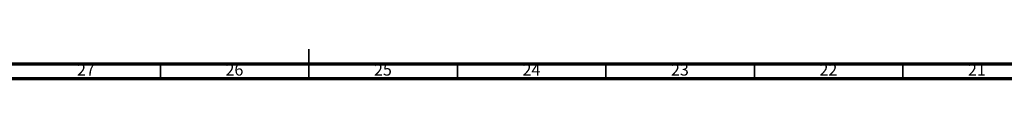
# Model space of a CAD drawing. Units: millimetres. Extents: x 3 to 2496, y 5 to 2495.
# Drawn here: x 1153 to 1484, y 5 to 15 of the extents above; entities that cross this region are included whole.
import ezdxf

# ---------------------------------------------------------------- set-up
doc = ezdxf.new("R2010")
doc.units = ezdxf.units.MM
doc.styles.add('SLDTEXTSTYLE0', font='TXT', dxfattribs={"width": 0.75})

msp = doc.modelspace()

# ---------------------------------------------------------------- linework, layer by layer
at = {"color": 5, "linetype": 'Continuous', "lineweight": 35}
for p, q in [((1250, 5), (1250, 15)), ((1200, 10), (1200, 5)), ((1250, 10), (1250, 5)), ((1300, 10), (1300, 5)), ((1350, 10), (1350, 5)), ((1400, 10), (1400, 5)), ((1450, 10), (1450, 5))]:
    msp.add_line(p, q, dxfattribs=at)
at = {"color": 5, "linetype": 'Continuous', "lineweight": 70}
for p, q in [((2490, 10), (10, 10)), ((2495, 5), (5, 5))]:
    msp.add_line(p, q, dxfattribs=at)

# ---------------------------------------------------------------- texts
at = {"color": 7, "linetype": 'Continuous', "lineweight": 0, "char_height": 3.969, "attachment_point": 2, "style": 'SLDTEXTSTYLE0'}
for s, insert in [('27', (1174.92, 10.06)), ('26', (1224.92, 10.06)), ('25', (1274.92, 10.06)), ('24', (1324.92, 10.06)), ('23', (1374.92, 10.06)), ('22', (1424.92, 10.06)), ('21', (1474.92, 10.06))]:
    msp.add_mtext(s, dxfattribs=dict(at, insert=insert))

doc.saveas('drawing.dxf')
